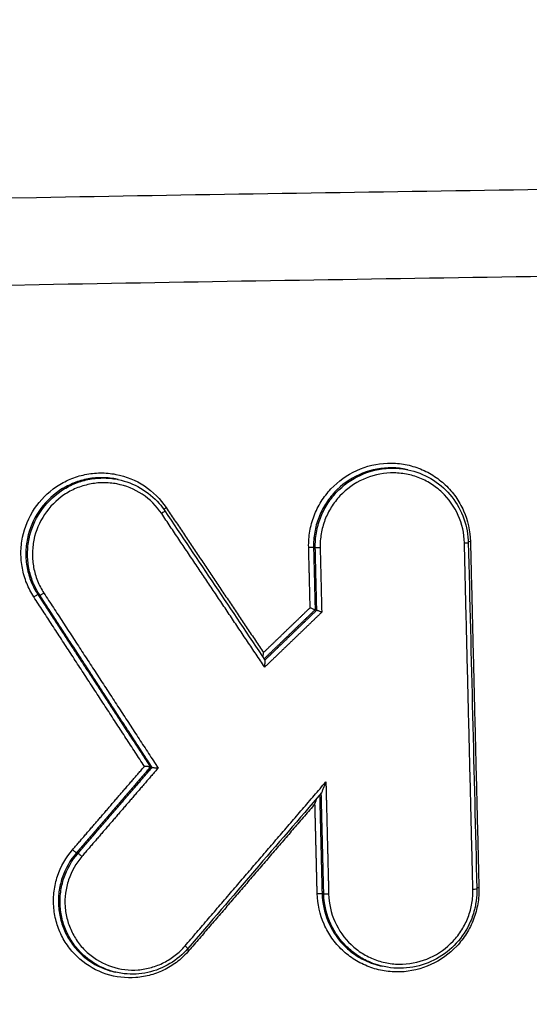
# Model space of a CAD drawing. Units: millimetres. Extents: x -5593 to 5593, y -5593 to 5593.
# Drawn here: x -3448 to -3437, y 989 to 1012 of the extents above; entities that cross this region are included whole.
import ezdxf

# ---------------------------------------------------------------- set-up
doc = ezdxf.new("R2010")
doc.units = ezdxf.units.MM
doc.header["$LTSCALE"] = 20
doc.layers.add('2d', color=230, linetype='Continuous')

msp = doc.modelspace()

# ---------------------------------------------------------------- linework, layer by layer
at = {"layer": '2d'}
for p, q in [((-3439.621, 1001.584), (-3439.658, 1001.591)), ((-3446.202, 1001.36), (-3446.239, 1001.368)), ((-3441.725, 999.812), (-3441.764, 999.82)), ((-3447.987, 998.733), (-3448.026, 998.741)), ((-3441.691, 998.394), (-3441.729, 998.402)), ((-3445.434, 994.821), (-3445.472, 994.829)), ((-3447.116, 992.87), (-3447.154, 992.878)), ((-3441.532, 991.946), (-3441.571, 991.954)), ((-3446.218, 990.157), (-3446.257, 990.166)), ((-3440.159, 990.293), (-3440.199, 990.301))]:
    msp.add_line(p, q, dxfattribs=at)
msp.add_circle((0, 0), 5592.977, dxfattribs=at)
at = {"layer": '2d', "extrusion": (0, 0, -1)}
for centre, major_axis, ratio, start_param, end_param in [((-3445.101, 1000.714), (-0.083, -0.0557), 0.127962, 0.755002, 1.514903), ((-3445.228, 1000.594), (-0.083, -0.0557), 0.127929, 3.141593, 4.656462), ((-3441.863, 999.817), (-0.1, -0.0024), 0.078214, 1.454775, 3.013976), ((-3441.626, 999.815), (-0.1, -0.0024), 0.078236, 4.596373, 6.155569), ((-3447.229, 992.943), (-0.0757, 0.0653), 0.02284, 3.256035, 4.849404), ((-3447.041, 992.805), (-0.0757, 0.0653), 0.022866, 0.114443, 1.707797), ((-3441.67, 991.951), (-0.1, -0.0025), 0.075532, 1.454148, 3.014003), ((-3441.433, 991.949), (-0.1, -0.0025), 0.075553, 4.595745, 6.155596)]:
    msp.add_ellipse(centre, major_axis=major_axis, ratio=ratio, start_param=start_param, end_param=end_param, dxfattribs=at)
at = {"layer": '2d'}
for centre, major_axis, ratio, start_param, end_param in [((-3438.347, 999.927), (-0.1, -0.0024), 0.078507, 1.686749, 3.141593), ((-3438.187, 999.942), (-0.1, -0.0024), 0.078518, -1.454846, -0.920183), ((-3448.109, 998.686), (-0.0837, -0.0547), 0.126574, 3.234313, 4.770614), ((-3447.904, 998.789), (-0.0837, -0.0547), 0.126613, 0.092721, 1.628981), ((-3438.154, 992.061), (-0.1, -0.0025), 0.075825, 1.687376, 3.141593), ((-3437.994, 992.076), (-0.1, -0.0025), 0.075836, -1.454219, -0.921304), ((-3444.697, 990.771), (-0.0759, 0.0651), 0.023063, 3.141593, 4.575607), ((-3444.585, 990.649), (-0.0759, 0.0651), 0.023098, 0.876104, 1.434034)]:
    msp.add_ellipse(centre, major_axis=major_axis, ratio=ratio, start_param=start_param, end_param=end_param, dxfattribs=at)
for points, knots in [([(-3426.8, 1007.789), (-3428.675, 1007.989), (-3430.498, 1008.008), (-3434.05, 1007.991), (-3435.796, 1007.958), (-3441.053, 1007.882), (-3444.558, 1007.826), (-3455.071, 1007.641), (-3462.081, 1007.492), (-3483.101, 1006.934), (-3497.104, 1006.429), (-3539.098, 1004.456), (-3567.052, 1002.458), (-3608.93, 998.596), (-3622.887, 997.16), (-3640.309, 995.146), (-3643.793, 994.733), (-3649.015, 994.097), (-3650.756, 993.882), (-3654.236, 993.448), (-3655.979, 993.225), (-3661.202, 992.543), (-3664.683, 992.07), (-3669.032, 991.448), (-3669.902, 991.322), (-3671.641, 991.067), (-3672.509, 990.94), (-3675.129, 990.536), (-3676.894, 990.225), (-3680.415, 989.435), (-3682.161, 988.96), (-3685.593, 987.75), (-3687.278, 987.012), (-3690.536, 985.206), (-3692.079, 984.161), (-3694.914, 981.777), (-3696.196, 980.465), (-3697.961, 978.27), (-3698.51, 977.495), (-3699.516, 975.964), (-3699.992, 975.181), (-3701.329, 972.771), (-3702.084, 971.104), (-3704.074, 966.007), (-3705.016, 962.561), (-3707.822, 952.327), (-3709.584, 945.471), (-3712.472, 933.523), (-3713.647, 928.438), (-3714.77, 923.34)], [0, 0, 0, 0, 0.015625, 0.015625, 0.03125, 0.03125, 0.0625, 0.0625, 0.125, 0.125, 0.25, 0.25, 0.5, 0.5, 0.625, 0.625, 0.65625, 0.65625, 0.671875, 0.671875, 0.6875, 0.6875, 0.71875, 0.71875, 0.7265625, 0.7265625, 0.734375, 0.734375, 0.75, 0.75, 0.765625, 0.765625, 0.78125, 0.78125, 0.796875, 0.796875, 0.8125, 0.8125, 0.8203125, 0.8203125, 0.828125, 0.828125, 0.84375, 0.84375, 0.875, 0.875, 0.9375, 0.9375, 0.9836297, 0.9836297, 0.9836297, 0.9836297]), ([(-3713.989, 917.502), (-3712.522, 924.399), (-3710.96, 931.275), (-3707.646, 944.983), (-3705.89, 951.816), (-3703.093, 962.018), (-3702.161, 965.412), (-3700.248, 970.311), (-3699.529, 971.895), (-3698.271, 974.164), (-3697.821, 974.904), (-3696.866, 976.358), (-3696.364, 977.066), (-3694.731, 979.097), (-3693.529, 980.328), (-3690.913, 982.53), (-3689.475, 983.506), (-3686.432, 985.195), (-3684.853, 985.89), (-3681.597, 987.04), (-3679.921, 987.498), (-3676.51, 988.263), (-3674.789, 988.567), (-3672.193, 988.967), (-3671.327, 989.094), (-3669.594, 989.348), (-3668.728, 989.473), (-3664.394, 990.093), (-3660.925, 990.564), (-3655.717, 991.244), (-3653.98, 991.466), (-3650.503, 991.9), (-3648.765, 992.114), (-3643.548, 992.75), (-3640.069, 993.163), (-3622.666, 995.175), (-3608.725, 996.609), (-3566.886, 1000.469), (-3538.96, 1002.467), (-3497.008, 1004.444), (-3483.015, 1004.951), (-3462.01, 1005.515), (-3455.006, 1005.666), (-3444.496, 1005.855), (-3440.993, 1005.913), (-3435.736, 1005.992), (-3433.985, 1006.026), (-3430.474, 1006.045), (-3428.713, 1006.025), (-3426.954, 1005.837)], [0, 0, 0, 0, 0.062472, 0.062472, 0.124974, 0.124974, 0.156225, 0.156225, 0.171851, 0.171851, 0.179663, 0.179663, 0.187476, 0.187476, 0.203101, 0.203101, 0.218727, 0.218727, 0.234352, 0.234352, 0.249978, 0.249978, 0.265603, 0.265603, 0.273416, 0.273416, 0.281229, 0.281229, 0.31248, 0.31248, 0.328105, 0.328105, 0.343731, 0.343731, 0.374982, 0.374982, 0.499985, 0.499985, 0.749993, 0.749993, 0.874996, 0.874996, 0.937498, 0.937498, 0.968749, 0.968749, 0.984375, 0.984375, 1, 1, 1, 1]), ([(-3441.875, 999.824), (-3441.878, 999.946), (-3441.869, 1000.066), (-3441.828, 1000.304), (-3441.796, 1000.422), (-3441.709, 1000.649), (-3441.655, 1000.757), (-3441.527, 1000.962), (-3441.451, 1001.06), (-3441.204, 1001.324), (-3441.002, 1001.469), (-3440.564, 1001.668), (-3440.323, 1001.725), (-3439.964, 1001.738), (-3439.842, 1001.73), (-3439.605, 1001.691), (-3439.489, 1001.66), (-3439.264, 1001.575), (-3439.155, 1001.521), (-3438.953, 1001.394), (-3438.858, 1001.321), (-3438.682, 1001.155), (-3438.603, 1001.064), (-3438.465, 1000.868), (-3438.405, 1000.762), (-3438.259, 1000.431), (-3438.205, 1000.193), (-3438.199, 999.949)], [0, 0, 0, 0, 0.000361887, 0.000361887, 0.000723775, 0.000723775, 0.001085662, 0.001085662, 0.00144755, 0.00144755, 0.002171325, 0.002171325, 0.0028951, 0.0028951, 0.003256987, 0.003256987, 0.003618874, 0.003618874, 0.003980762, 0.003980762, 0.004342649, 0.004342649, 0.004704537, 0.004704537, 0.005066424, 0.005066424, 0.005790199, 0.005790199, 0.005790199, 0.005790199]), ([(-3439.658, 1001.591), (-3439.681, 1001.596), (-3439.704, 1001.601), (-3439.84, 1001.623), (-3439.955, 1001.63), (-3440.296, 1001.618), (-3440.523, 1001.565), (-3440.938, 1001.376), (-3441.128, 1001.239), (-3441.363, 1000.989), (-3441.434, 1000.896), (-3441.556, 1000.702), (-3441.607, 1000.6), (-3441.689, 1000.386), (-3441.719, 1000.274), (-3441.758, 1000.049), (-3441.767, 999.935), (-3441.764, 999.82)], [0.002355155, 0.002355155, 0.002355155, 0.002355155, 0.002427658, 0.002427658, 0.002774467, 0.002774467, 0.003468083, 0.003468083, 0.0041617, 0.0041617, 0.004508508, 0.004508508, 0.004855316, 0.004855316, 0.005202125, 0.005202125, 0.005548933, 0.005548933, 0.005548933, 0.005548933]), ([(-3441.725, 999.812), (-3441.728, 999.927), (-3441.72, 1000.041), (-3441.681, 1000.266), (-3441.65, 1000.378), (-3441.568, 1000.592), (-3441.518, 1000.695), (-3441.396, 1000.889), (-3441.325, 1000.981), (-3441.091, 1001.231), (-3440.9, 1001.368), (-3440.486, 1001.557), (-3440.258, 1001.611), (-3439.918, 1001.623), (-3439.803, 1001.615), (-3439.667, 1001.593), (-3439.644, 1001.589), (-3439.62, 1001.584)], [0, 0, 0, 0, 0.000342308, 0.000342308, 0.000684616, 0.000684616, 0.001026924, 0.001026924, 0.001369232, 0.001369232, 0.002053848, 0.002053848, 0.002738464, 0.002738464, 0.003080772, 0.003080772, 0.003152538, 0.003152538, 0.003152538, 0.003152538]), ([(-3439.62, 1001.584), (-3439.437, 1001.546), (-3439.258, 1001.476), (-3438.935, 1001.286), (-3438.787, 1001.162), (-3438.542, 1000.877), (-3438.442, 1000.712), (-3438.302, 1000.362), (-3438.26, 1000.172), (-3438.249, 999.965), (-3438.248, 999.947), (-3438.247, 999.93)], [0, 0, 0, 0, 0.0566342, 0.0566342, 0.1134765, 0.1134765, 0.1702587, 0.1702587, 0.2272833, 0.2272833, 0.2326532, 0.2326532, 0.2326532, 0.2326532]), ([(-3448.121, 998.693), (-3448.186, 998.793), (-3448.24, 998.897), (-3448.327, 999.114), (-3448.361, 999.229), (-3448.404, 999.461), (-3448.415, 999.578), (-3448.413, 999.813), (-3448.4, 999.933), (-3448.329, 1000.28), (-3448.235, 1000.503), (-3447.974, 1000.895), (-3447.802, 1001.067), (-3447.51, 1001.265), (-3447.404, 1001.323), (-3447.187, 1001.414), (-3447.075, 1001.449), (-3446.844, 1001.497), (-3446.725, 1001.51), (-3446.491, 1001.512), (-3446.374, 1001.501), (-3446.026, 1001.435), (-3445.806, 1001.345), (-3445.413, 1001.086), (-3445.245, 1000.919), (-3445.113, 1000.722)], [0, 0, 0, 0, 0.000353512, 0.000353512, 0.000707025, 0.000707025, 0.001060537, 0.001060537, 0.00141405, 0.00141405, 0.002121075, 0.002121075, 0.0028281, 0.0028281, 0.003181612, 0.003181612, 0.003535125, 0.003535125, 0.003888637, 0.003888637, 0.00424215, 0.00424215, 0.004949175, 0.004949175, 0.0056562, 0.0056562, 0.0056562, 0.0056562]), ([(-3446.239, 1001.368), (-3446.248, 1001.37), (-3446.256, 1001.372), (-3446.375, 1001.394), (-3446.485, 1001.404), (-3446.707, 1001.402), (-3446.819, 1001.39), (-3447.037, 1001.345), (-3447.143, 1001.312), (-3447.348, 1001.225), (-3447.448, 1001.171), (-3447.725, 1000.984), (-3447.886, 1000.822), (-3448.134, 1000.451), (-3448.223, 1000.24), (-3448.29, 999.913), (-3448.302, 999.8), (-3448.304, 999.577), (-3448.294, 999.466), (-3448.253, 999.247), (-3448.221, 999.139), (-3448.139, 998.934), (-3448.088, 998.835), (-3448.026, 998.741)], [0.001327021, 0.001327021, 0.001327021, 0.001327021, 0.00135409, 0.00135409, 0.001692612, 0.001692612, 0.002031135, 0.002031135, 0.002369657, 0.002369657, 0.00270818, 0.00270818, 0.003385225, 0.003385225, 0.00406227, 0.00406227, 0.004400792, 0.004400792, 0.004739315, 0.004739315, 0.005077837, 0.005077837, 0.00541636, 0.00541636, 0.00541636, 0.00541636]), ([(-3447.987, 998.733), (-3448.048, 998.827), (-3448.1, 998.925), (-3448.182, 999.131), (-3448.214, 999.239), (-3448.255, 999.458), (-3448.265, 999.569), (-3448.263, 999.792), (-3448.251, 999.905), (-3448.184, 1000.232), (-3448.096, 1000.444), (-3447.849, 1000.814), (-3447.687, 1000.977), (-3447.41, 1001.164), (-3447.311, 1001.218), (-3447.105, 1001.305), (-3446.999, 1001.338), (-3446.782, 1001.383), (-3446.669, 1001.395), (-3446.448, 1001.397), (-3446.338, 1001.387), (-3446.219, 1001.364), (-3446.211, 1001.362), (-3446.202, 1001.361)], [0, 0, 0, 0, 0.000334015, 0.000334015, 0.00066803, 0.00066803, 0.001002045, 0.001002045, 0.001336061, 0.001336061, 0.002004091, 0.002004091, 0.002672121, 0.002672121, 0.003006136, 0.003006136, 0.003340152, 0.003340152, 0.003674167, 0.003674167, 0.004008182, 0.004008182, 0.00403419, 0.00403419, 0.00403419, 0.00403419]), ([(-3446.202, 1001.36), (-3446.025, 1001.324), (-3445.853, 1001.257), (-3445.538, 1001.074), (-3445.393, 1000.954), (-3445.226, 1000.763), (-3445.184, 1000.707), (-3445.145, 1000.649)], [0.0000588, 0.0000588, 0.0000588, 0.0000588, 0.0546078, 0.0546078, 0.1102249, 0.1102249, 0.1312693, 0.1312693, 0.1312693, 0.1312693]), ([(-3438.336, 999.92), (-3438.341, 1000.137), (-3438.389, 1000.35), (-3438.563, 1000.743), (-3438.688, 1000.92), (-3438.923, 1001.143), (-3439.008, 1001.208), (-3439.188, 1001.322), (-3439.286, 1001.37), (-3439.486, 1001.446), (-3439.589, 1001.473), (-3439.801, 1001.508), (-3439.91, 1001.515), (-3440.231, 1001.504), (-3440.445, 1001.453), (-3440.836, 1001.275), (-3441.016, 1001.146), (-3441.237, 1000.91), (-3441.304, 1000.823), (-3441.418, 1000.64), (-3441.466, 1000.544), (-3441.544, 1000.341), (-3441.573, 1000.236), (-3441.609, 1000.024), (-3441.617, 999.917), (-3441.614, 999.808)], [0, 0, 0, 0, 0.00065395, 0.00065395, 0.0013079, 0.0013079, 0.001634875, 0.001634875, 0.00196185, 0.00196185, 0.002288825, 0.002288825, 0.0026158, 0.0026158, 0.003269751, 0.003269751, 0.003923701, 0.003923701, 0.004250676, 0.004250676, 0.004577651, 0.004577651, 0.004904626, 0.004904626, 0.005231601, 0.005231601, 0.005231601, 0.005231601]), ([(-3445.216, 1000.586), (-3445.334, 1000.761), (-3445.483, 1000.91), (-3445.833, 1001.141), (-3446.028, 1001.221), (-3446.338, 1001.28), (-3446.442, 1001.289), (-3446.651, 1001.287), (-3446.756, 1001.276), (-3446.962, 1001.233), (-3447.061, 1001.202), (-3447.255, 1001.121), (-3447.349, 1001.07), (-3447.609, 1000.894), (-3447.761, 1000.74), (-3447.995, 1000.392), (-3448.078, 1000.193), (-3448.141, 999.884), (-3448.152, 999.778), (-3448.154, 999.568), (-3448.145, 999.464), (-3448.106, 999.258), (-3448.076, 999.156), (-3447.998, 998.962), (-3447.95, 998.87), (-3447.893, 998.781)], [0, 0, 0, 0, 0.000637529, 0.000637529, 0.001275057, 0.001275057, 0.001593822, 0.001593822, 0.001912586, 0.001912586, 0.00223135, 0.00223135, 0.002550115, 0.002550115, 0.003187643, 0.003187643, 0.003825172, 0.003825172, 0.004143936, 0.004143936, 0.004462701, 0.004462701, 0.004781465, 0.004781465, 0.005100229, 0.005100229, 0.005100229, 0.005100229]), ([(-3441.841, 998.45), (-3441.841, 998.45), (-3441.84, 998.45), (-3441.839, 998.449), (-3441.83, 998.446), (-3441.821, 998.442), (-3441.812, 998.438), (-3441.801, 998.433), (-3441.79, 998.429), (-3441.781, 998.425), (-3441.772, 998.421), (-3441.763, 998.417), (-3441.756, 998.414), (-3441.749, 998.411), (-3441.743, 998.408), (-3441.738, 998.406), (-3441.734, 998.404), (-3441.731, 998.403), (-3441.729, 998.402)], [-0.0000023223, -0.0000023223, -0.0000023223, -0.0000023223, 0, 0, 0, 0.0000295419, 0.0000295419, 0.0000295419, 0.0000650005, 0.0000650005, 0.0000650005, 0.0000977324, 0.0000977324, 0.0000977324, 0.0001293143, 0.0001293143, 0.0001293143, 0.0001609729, 0.0001609729, 0.0001609729, 0.0001609729]), ([(-3441.579, 998.345), (-3441.579, 998.346), (-3441.58, 998.346), (-3441.581, 998.346), (-3441.59, 998.35), (-3441.599, 998.354), (-3441.608, 998.357), (-3441.619, 998.362), (-3441.629, 998.366), (-3441.639, 998.371), (-3441.648, 998.374), (-3441.657, 998.378), (-3441.664, 998.381), (-3441.671, 998.384), (-3441.677, 998.387), (-3441.682, 998.389), (-3441.686, 998.391), (-3441.689, 998.393), (-3441.691, 998.394)], [-0.0000023223, -0.0000023223, -0.0000023223, -0.0000023223, 0, 0, 0, 0.0000295428, 0.0000295428, 0.0000295428, 0.0000650012, 0.0000650012, 0.0000650012, 0.0000977327, 0.0000977327, 0.0000977327, 0.0001293143, 0.0001293143, 0.0001293143, 0.0001609726, 0.0001609726, 0.0001609726, 0.0001609726]), ([(-3442.91, 997.322), (-3442.91, 997.335), (-3442.909, 997.35), (-3442.908, 997.364), (-3442.906, 997.385), (-3442.904, 997.406), (-3442.902, 997.427), (-3442.902, 997.428), (-3442.902, 997.429), (-3442.902, 997.429)], [0.0000942299, 0.0000942299, 0.0000942299, 0.0000942299, 0.0001391932, 0.0001391932, 0.0001391932, 0.0002027472, 0.0002027472, 0.0002027472, 0.0002047617, 0.0002047617, 0.0002047617, 0.0002047617]), ([(-3442.874, 997.099), (-3442.874, 997.099), (-3442.874, 997.1), (-3442.873, 997.101), (-3442.871, 997.122), (-3442.869, 997.143), (-3442.868, 997.164), (-3442.866, 997.181), (-3442.865, 997.198), (-3442.865, 997.214), (-3442.865, 997.224), (-3442.865, 997.233), (-3442.865, 997.241), (-3442.865, 997.247), (-3442.866, 997.251), (-3442.866, 997.255), (-3442.867, 997.257), (-3442.867, 997.258), (-3442.868, 997.259)], [-0.0000020144, -0.0000020144, -0.0000020144, -0.0000020144, 0, 0, 0, 0.0000633974, 0.0000633974, 0.0000633974, 0.0001173141, 0.0001173141, 0.0001173141, 0.0001530429, 0.0001530429, 0.0001530429, 0.0001775531, 0.0001775531, 0.0001775531, 0.0001939441, 0.0001939441, 0.0001939441, 0.0001939441]), ([(-3445.472, 994.829), (-3445.474, 994.83), (-3445.477, 994.831), (-3445.482, 994.832), (-3445.487, 994.833), (-3445.493, 994.834), (-3445.5, 994.835), (-3445.508, 994.836), (-3445.517, 994.837), (-3445.526, 994.838), (-3445.537, 994.839), (-3445.549, 994.84), (-3445.562, 994.841), (-3445.576, 994.842), (-3445.591, 994.843), (-3445.606, 994.844), (-3445.607, 994.844), (-3445.607, 994.844), (-3445.608, 994.844)], [0, 0, 0, 0, 0.0000290445, 0.0000290445, 0.0000290445, 0.0000579109, 0.0000579109, 0.0000579109, 0.0000891477, 0.0000891477, 0.0000891477, 0.0001266736, 0.0001266736, 0.0001266736, 0.0001712191, 0.0001712191, 0.0001712191, 0.000173258, 0.000173258, 0.000173258, 0.000173258]), ([(-3445.433, 994.821), (-3445.431, 994.82), (-3445.428, 994.819), (-3445.423, 994.819), (-3445.419, 994.818), (-3445.412, 994.817), (-3445.405, 994.816), (-3445.398, 994.815), (-3445.389, 994.814), (-3445.379, 994.813), (-3445.368, 994.812), (-3445.356, 994.811), (-3445.344, 994.81), (-3445.329, 994.808), (-3445.314, 994.807), (-3445.299, 994.806), (-3445.299, 994.806), (-3445.298, 994.806), (-3445.297, 994.806)], [0, 0, 0, 0, 0.0000290442, 0.0000290442, 0.0000290442, 0.0000579102, 0.0000579102, 0.0000579102, 0.0000891465, 0.0000891465, 0.0000891465, 0.0001266719, 0.0001266719, 0.0001266719, 0.0001712173, 0.0001712173, 0.0001712173, 0.0001732561, 0.0001732561, 0.0001732561, 0.0001732561]), ([(-3441.586, 994.24), (-3441.584, 994.243), (-3441.581, 994.248), (-3441.574, 994.262), (-3441.569, 994.272), (-3441.556, 994.303), (-3441.547, 994.325), (-3441.519, 994.395), (-3441.501, 994.443), (-3441.484, 994.492)], [0.000011722, 0.000011722, 0.000011722, 0.000011722, 0.0000389635, 0.0000389635, 0.000077927, 0.000077927, 0.000155854, 0.000155854, 0.0003117079, 0.0003117079, 0.0003117079, 0.0003117079]), ([(-3444.597, 990.657), (-3444.673, 990.568), (-3444.757, 990.488), (-3444.938, 990.346), (-3445.036, 990.283), (-3445.242, 990.178), (-3445.349, 990.136), (-3445.57, 990.073), (-3445.686, 990.053), (-3446.028, 990.026), (-3446.262, 990.054), (-3446.696, 990.197), (-3446.9, 990.313), (-3447.159, 990.537), (-3447.239, 990.622), (-3447.379, 990.803), (-3447.44, 990.9), (-3447.542, 991.106), (-3447.583, 991.215), (-3447.643, 991.437), (-3447.662, 991.55), (-3447.678, 991.782), (-3447.674, 991.897), (-3447.645, 992.126), (-3447.619, 992.24), (-3447.509, 992.57), (-3447.394, 992.773), (-3447.241, 992.95)], [0, 0, 0, 0, 0.000345448, 0.000345448, 0.000690896, 0.000690896, 0.001036345, 0.001036345, 0.001381793, 0.001381793, 0.002072689, 0.002072689, 0.002763585, 0.002763585, 0.003109034, 0.003109034, 0.003454482, 0.003454482, 0.00379993, 0.00379993, 0.004145378, 0.004145378, 0.004490826, 0.004490826, 0.004836275, 0.004836275, 0.005527171, 0.005527171, 0.005527171, 0.005527171]), ([(-3447.154, 992.878), (-3447.298, 992.711), (-3447.407, 992.519), (-3447.511, 992.208), (-3447.536, 992.1), (-3447.563, 991.885), (-3447.567, 991.776), (-3447.552, 991.557), (-3447.534, 991.45), (-3447.478, 991.242), (-3447.439, 991.139), (-3447.342, 990.944), (-3447.285, 990.853), (-3447.153, 990.682), (-3447.078, 990.602), (-3446.833, 990.39), (-3446.64, 990.281), (-3446.378, 990.194), (-3446.32, 990.179), (-3446.26, 990.166)], [0, 0, 0, 0, 0.000660218, 0.000660218, 0.000990328, 0.000990328, 0.001320437, 0.001320437, 0.001650546, 0.001650546, 0.001980655, 0.001980655, 0.002310765, 0.002310765, 0.002640874, 0.002640874, 0.003301092, 0.003301092, 0.003486903, 0.003486903, 0.003486903, 0.003486903]), ([(-3446.218, 990.158), (-3446.279, 990.17), (-3446.338, 990.186), (-3446.601, 990.272), (-3446.794, 990.382), (-3447.038, 990.593), (-3447.114, 990.673), (-3447.246, 990.845), (-3447.303, 990.936), (-3447.4, 991.13), (-3447.439, 991.233), (-3447.495, 991.442), (-3447.513, 991.549), (-3447.528, 991.768), (-3447.525, 991.877), (-3447.497, 992.092), (-3447.473, 992.2), (-3447.369, 992.511), (-3447.26, 992.703), (-3447.116, 992.87)], [0.001769582, 0.001769582, 0.001769582, 0.001769582, 0.001955173, 0.001955173, 0.002606897, 0.002606897, 0.002932759, 0.002932759, 0.003258622, 0.003258622, 0.003584484, 0.003584484, 0.003910346, 0.003910346, 0.004236208, 0.004236208, 0.00456207, 0.00456207, 0.005213794, 0.005213794, 0.005213794, 0.005213794]), ([(-3447.029, 992.798), (-3447.165, 992.641), (-3447.267, 992.46), (-3447.365, 992.168), (-3447.388, 992.067), (-3447.414, 991.864), (-3447.417, 991.762), (-3447.403, 991.556), (-3447.386, 991.456), (-3447.333, 991.26), (-3447.296, 991.163), (-3447.206, 990.98), (-3447.152, 990.894), (-3447.028, 990.733), (-3446.957, 990.658), (-3446.727, 990.459), (-3446.546, 990.356), (-3446.161, 990.23), (-3445.954, 990.205), (-3445.65, 990.229), (-3445.548, 990.247), (-3445.352, 990.303), (-3445.257, 990.34), (-3445.074, 990.433), (-3444.987, 990.489), (-3444.826, 990.615), (-3444.753, 990.685), (-3444.685, 990.764)], [0, 0, 0, 0, 0.000620541, 0.000620541, 0.000930812, 0.000930812, 0.001241082, 0.001241082, 0.001551353, 0.001551353, 0.001861623, 0.001861623, 0.002171894, 0.002171894, 0.002482164, 0.002482164, 0.003102706, 0.003102706, 0.003723247, 0.003723247, 0.004033517, 0.004033517, 0.004343788, 0.004343788, 0.004654058, 0.004654058, 0.004964329, 0.004964329, 0.004964329, 0.004964329]), ([(-3438.006, 992.083), (-3438.003, 991.961), (-3438.012, 991.841), (-3438.053, 991.603), (-3438.085, 991.485), (-3438.172, 991.258), (-3438.225, 991.15), (-3438.354, 990.945), (-3438.429, 990.847), (-3438.677, 990.583), (-3438.878, 990.438), (-3439.316, 990.239), (-3439.557, 990.182), (-3439.916, 990.169), (-3440.038, 990.177), (-3440.275, 990.216), (-3440.391, 990.247), (-3440.616, 990.332), (-3440.725, 990.386), (-3440.927, 990.513), (-3441.022, 990.586), (-3441.198, 990.752), (-3441.277, 990.843), (-3441.415, 991.039), (-3441.475, 991.145), (-3441.622, 991.476), (-3441.676, 991.714), (-3441.682, 991.958)], [0, 0, 0, 0, 0.000361859, 0.000361859, 0.000723718, 0.000723718, 0.001085578, 0.001085578, 0.001447437, 0.001447437, 0.002171155, 0.002171155, 0.002894874, 0.002894874, 0.003256733, 0.003256733, 0.003618592, 0.003618592, 0.003980451, 0.003980451, 0.00434231, 0.00434231, 0.00470417, 0.00470417, 0.005066029, 0.005066029, 0.005789747, 0.005789747, 0.005789747, 0.005789747]), ([(-3441.571, 991.954), (-3441.56, 991.527), (-3441.391, 991.116), (-3441.032, 990.732), (-3440.952, 990.661), (-3440.784, 990.537), (-3440.694, 990.483), (-3440.471, 990.375), (-3440.337, 990.329), (-3440.199, 990.301)], [0, 0, 0, 0, 0.001282293, 0.001282293, 0.001602866, 0.001602866, 0.001923439, 0.001923439, 0.002355347, 0.002355347, 0.002355347, 0.002355347]), ([(-3440.159, 990.293), (-3440.298, 990.321), (-3440.432, 990.367), (-3440.654, 990.475), (-3440.744, 990.529), (-3440.912, 990.653), (-3440.992, 990.724), (-3441.352, 991.108), (-3441.521, 991.519), (-3441.532, 991.946)], [0.003151941, 0.003151941, 0.003151941, 0.003151941, 0.00357802, 0.00357802, 0.003894443, 0.003894443, 0.004210866, 0.004210866, 0.005476557, 0.005476557, 0.005476557, 0.005476557]), ([(-3441.421, 991.942), (-3441.416, 991.725), (-3441.368, 991.512), (-3441.193, 991.119), (-3441.068, 990.941), (-3440.833, 990.719), (-3440.748, 990.653), (-3440.568, 990.54), (-3440.47, 990.492), (-3440.27, 990.416), (-3440.167, 990.389), (-3439.955, 990.354), (-3439.846, 990.347), (-3439.526, 990.358), (-3439.311, 990.409), (-3438.921, 990.587), (-3438.741, 990.716), (-3438.52, 990.952), (-3438.453, 991.039), (-3438.338, 991.222), (-3438.29, 991.318), (-3438.213, 991.52), (-3438.184, 991.626), (-3438.148, 991.838), (-3438.14, 991.945), (-3438.143, 992.054)], [0, 0, 0, 0, 0.0006539, 0.0006539, 0.001307799, 0.001307799, 0.001634749, 0.001634749, 0.001961699, 0.001961699, 0.002288649, 0.002288649, 0.002615599, 0.002615599, 0.003269498, 0.003269498, 0.003923398, 0.003923398, 0.004250348, 0.004250348, 0.004577298, 0.004577298, 0.004904248, 0.004904248, 0.005231197, 0.005231197, 0.005231197, 0.005231197]), ([(-3438.054, 992.064), (-3438.052, 991.971), (-3438.057, 991.878), (-3438.076, 991.739), (-3438.084, 991.692), (-3438.102, 991.611), (-3438.11, 991.577), (-3438.149, 991.439), (-3438.188, 991.338), (-3438.32, 991.069), (-3438.434, 990.909), (-3438.704, 990.639), (-3438.862, 990.525), (-3439.201, 990.355), (-3439.388, 990.298), (-3439.769, 990.246), (-3439.969, 990.253), (-3440.159, 990.293)], [0, 0, 0, 0, 0.0278406, 0.0278406, 0.0421006, 0.0421006, 0.0527919, 0.0527919, 0.0849828, 0.0849828, 0.1426064, 0.1426064, 0.1995148, 0.1995148, 0.2567627, 0.2567627, 0.3154873, 0.3154873, 0.3154873, 0.3154873]), ([(-3444.621, 990.706), (-3444.737, 990.571), (-3444.877, 990.453), (-3445.184, 990.268), (-3445.356, 990.2), (-3445.707, 990.123), (-3445.891, 990.114), (-3446.119, 990.139), (-3446.169, 990.147), (-3446.218, 990.158)], [0, 0, 0, 0, 0.0534322, 0.0534322, 0.1077786, 0.1077786, 0.1617687, 0.1617687, 0.1770666, 0.1770666, 0.1770666, 0.1770666])]:
    msp.add_open_spline(points, degree=3, knots=knots, dxfattribs=at)
for points, weights in [([(-3445.113, 1000.722), (-3444.376, 999.624), (-3443.639, 998.527), (-3442.902, 997.429)], [1, 0.999999914926, 0.999999914926, 1]), ([(-3442.874, 997.099), (-3443.655, 998.261), (-3444.435, 999.424), (-3445.216, 1000.586)], [1, 0.999999904528, 0.999999904528, 1]), ([(-3441.841, 998.45), (-3441.852, 998.908), (-3441.864, 999.366), (-3441.875, 999.824)], [1, 0.99999998021, 0.99999998021, 1]), ([(-3441.764, 999.82), (-3441.752, 999.347), (-3441.741, 998.875), (-3441.729, 998.402)], [1, 0.999999978914, 0.999999978914, 1]), ([(-3441.691, 998.394), (-3441.702, 998.866), (-3441.714, 999.339), (-3441.725, 999.812)], [1, 0.999999978904, 0.999999978904, 1]), ([(-3441.614, 999.808), (-3441.602, 999.32), (-3441.591, 998.833), (-3441.579, 998.345)], [1, 0.999999977567, 0.999999977567, 1]), ([(-3438.143, 992.054), (-3438.207, 994.676), (-3438.272, 997.298), (-3438.336, 999.92)], [1, 0.999999351252, 0.999999351252, 1]), ([(-3438.199, 999.949), (-3438.135, 997.328), (-3438.071, 994.706), (-3438.006, 992.083)], [1, 0.999999351393, 0.999999351393, 1]), ([(-3445.608, 994.844), (-3446.446, 996.127), (-3447.283, 997.41), (-3448.121, 998.693)], [1, 0.999999882705, 0.999999882705, 1]), ([(-3448.026, 998.741), (-3447.175, 997.437), (-3446.324, 996.133), (-3445.472, 994.829)], [1, 0.999999878846, 0.999999878846, 1]), ([(-3445.433, 994.821), (-3446.285, 996.125), (-3447.136, 997.429), (-3447.987, 998.733)], [1, 0.999999878802, 0.999999878802, 1]), ([(-3447.893, 998.781), (-3447.028, 997.456), (-3446.163, 996.131), (-3445.297, 994.806)], [1, 0.999999874879, 0.999999874879, 1]), ([(-3442.902, 997.429), (-3442.548, 997.769), (-3442.195, 998.11), (-3441.841, 998.45)], [1, 0.999999983696, 0.999999983696, 1]), ([(-3441.729, 998.402), (-3442.115, 998.03), (-3442.501, 997.659), (-3442.887, 997.287)], [1, 0.999999980229, 0.999999979894, 0.999999998995]), ([(-3441.579, 998.345), (-3442.01, 997.93), (-3442.442, 997.514), (-3442.874, 997.099)], [1, 0.999999975677, 0.999999975677, 1]), ([(-3442.869, 997.26), (-3442.476, 997.638), (-3442.084, 998.016), (-3441.691, 998.394)], [1, 0.999999979884, 0.999999979884, 1]), ([(-3447.241, 992.95), (-3446.697, 993.582), (-3446.152, 994.213), (-3445.608, 994.844)], [1, 0.99999994723, 0.99999994723, 1]), ([(-3445.472, 994.829), (-3446.032, 994.179), (-3446.593, 993.528), (-3447.154, 992.878)], [1, 0.999999943984, 0.999999943984, 1]), ([(-3447.116, 992.87), (-3446.556, 993.521), (-3445.995, 994.171), (-3445.434, 994.821)], [1, 0.999999943972, 0.999999943972, 1]), ([(-3445.297, 994.806), (-3445.875, 994.137), (-3446.452, 993.467), (-3447.029, 992.798)], [1, 0.999999940627, 0.999999940627, 1]), ([(-3444.685, 990.764), (-3443.618, 992.007), (-3442.551, 993.249), (-3441.484, 994.492)], [1, 0.999999795749, 0.999999795749, 1]), ([(-3441.484, 994.492), (-3441.463, 993.642), (-3441.442, 992.792), (-3441.421, 991.942)], [1, 0.999999931861, 0.999999931861, 1]), ([(-3441.626, 994.194), (-3441.608, 993.447), (-3441.589, 992.701), (-3441.571, 991.954)], [0.999999996285, 0.999999944943, 0.999999946182, 1]), ([(-3441.532, 991.946), (-3441.551, 992.71), (-3441.57, 993.474), (-3441.589, 994.239)], [1, 0.999999944902, 0.999999944902, 1]), ([(-3441.732, 993.994), (-3442.687, 992.881), (-3443.642, 991.769), (-3444.597, 990.657)], [1, 0.999999836375, 0.999999836375, 1]), ([(-3441.682, 991.958), (-3441.698, 992.636), (-3441.715, 993.315), (-3441.732, 993.994)], [1, 0.999999956569, 0.999999956569, 1])]:
    msp.add_rational_spline(points, weights, degree=3, dxfattribs=at)
for points in [[(-3445.145, 1000.649), (-3444.386, 999.519), (-3443.627, 998.389), (-3442.868, 997.259)], [(-3438.247, 999.93), (-3438.184, 997.308), (-3438.119, 994.686), (-3438.054, 992.064)], [(-3441.729, 998.402), (-3441.729, 998.402), (-3441.729, 998.402), (-3441.729, 998.402)], [(-3441.691, 998.394), (-3441.691, 998.394), (-3441.691, 998.394), (-3441.691, 998.394)], [(-3445.472, 994.829), (-3445.472, 994.829), (-3445.472, 994.829), (-3445.472, 994.829)], [(-3445.434, 994.821), (-3445.434, 994.821), (-3445.433, 994.821), (-3445.433, 994.821)], [(-3441.586, 994.24), (-3442.598, 993.062), (-3443.61, 991.884), (-3444.621, 990.706)], [(-3441.732, 993.994), (-3441.715, 994.04), (-3441.698, 994.085), (-3441.681, 994.13)], [(-3446.26, 990.166), (-3446.259, 990.166), (-3446.258, 990.166), (-3446.257, 990.166)]]:
    msp.add_open_spline(points, degree=3, dxfattribs=at)

doc.saveas('drawing.dxf')
